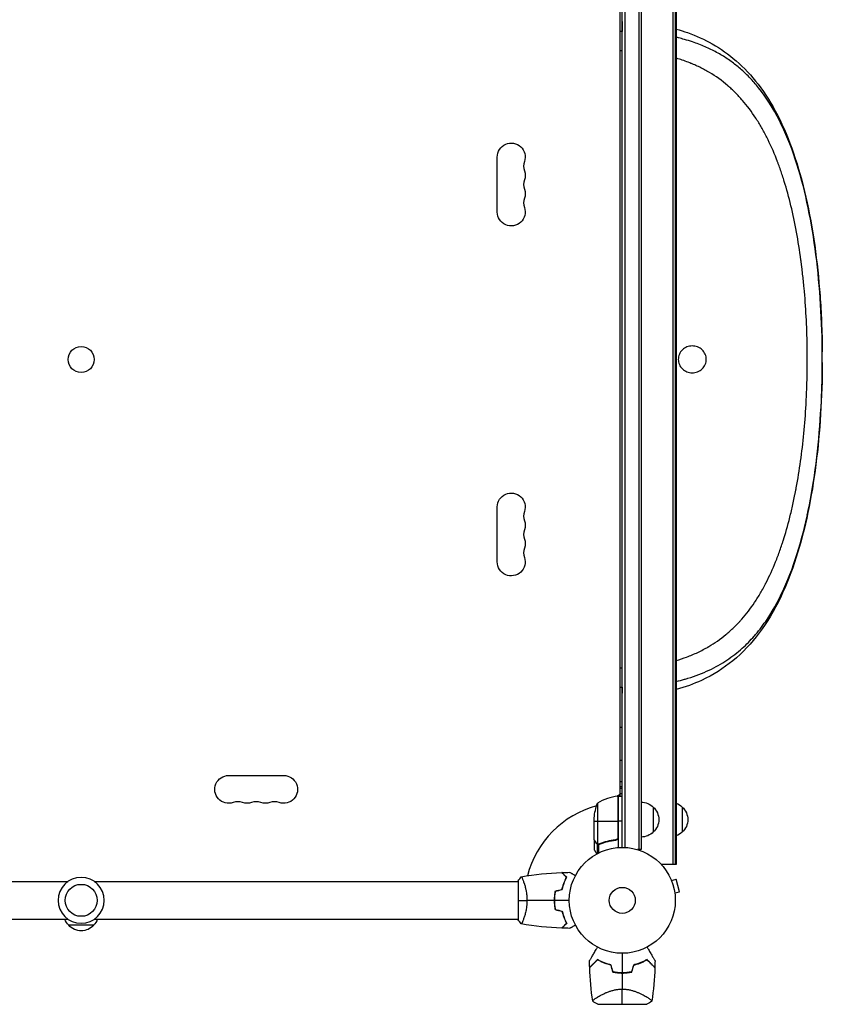
# Model space of a CAD drawing. Units: millimetres. Extents: x -5704 to 5586, y -9261 to 6242.
# Drawn here: x 2644 to 3446, y -104 to 881 of the extents above; entities that cross this region are included whole.
import ezdxf

# ---------------------------------------------------------------- set-up
doc = ezdxf.new("R2010")
doc.units = ezdxf.units.MM
doc.header["$LTSCALE"] = 20
doc.layers.add('2d', color=230, linetype='Continuous')

msp = doc.modelspace()

# ---------------------------------------------------------------- linework, layer by layer
at = {"layer": '2d'}
for p, q in [((3296.51, 1046), (3296.51, 36)), ((3299, 1046), (3299, 36)), ((3300, 1046), (3300, 36)), ((3246, 53), (3246, 1029)), ((3248.5, 1029.06), (3248.5, 52.94)), ((3262.5, 1031.2), (3262.5, 50.8)), ((3265, 1031.2), (3265, 50.8)), ((3244, 104.25), (3244, 977.75)), ((3245.98, 879.06), (3245.98, 869.06)), ((3121.07, 688.5), (3121.07, 743.5)), ((3430.95, 696.6), (3430.92, 696.6)), ((3430.98, 696.48), (3430.98, 696.47)), ((3121.07, 338.5), (3121.07, 393.5)), ((3430.92, 385.66), (3430.95, 385.66)), ((3430.98, 385.79), (3430.98, 385.78)), ((2852.5, 124.93), (2907.5, 124.93)), ((3244, 113.82), (3246, 113.82)), ((3240.66, 104.11), (3244, 106.04)), ((3241.63, 104.23), (3241.63, 62.39)), ((3241.8, 63.39), (3241.8, 104.25)), ((3242, 104.25), (3242, 52.85)), ((3242, 104.25), (3246, 104.25)), ((3244, 106.71), (3246, 106.71)), ((3221.25, 97.25), (3221.25, 56.36)), ((3277, 93.3), (3277, 68.3)), ((3306, 93.3), (3306, 68.3)), ((3218, 60.5), (3218, 82.41)), ((3218, 79.25), (3241.8, 79.25)), ((3246, 79.25), (3242, 79.25)), ((3218, 60.3), (3218, 50.5)), ((3218, 60.3), (3218.12, 60.3)), ((3238.2, 60.3), (3239.7, 60.3)), ((3219.62, 57.49), (3219.75, 57.49)), ((3220.97, 56.26), (3220.97, 46.72)), ((3220.97, 56.26), (3221.62, 56.26)), ((3222.22, 55.99), (3222.22, 55.99)), ((3222.29, 55.99), (3222.29, 47.4)), ((3222.81, 56.26), (3223.48, 56.26)), ((3226.2, 57.49), (3226.83, 57.49)), ((3265, 50.8), (3261.11, 50.8)), ((3300, 36), (3284.9, 36)), ((3294.56, 21.24), (3294.54, 21.29)), ((3294.54, 21.29), (3294.54, 21.29)), ((3295.13, 19.89), (3299.76, 21.13)), ((3303.13, 8.58), (3299.76, 21.13)), ((2268, 19), (2692.04, 19)), ((2717.96, 19), (3142, 19)), ((3142, 19.5), (3142, -19.5)), ((3147.19, 19), (3147.19, 19)), ((3178, 2), (3178.2, 2)), ((3298.49, 7.34), (3303.13, 8.58)), ((3298.69, 5.83), (3298.67, 5.88)), ((3298.68, 5.83), (3298.69, 5.83)), ((2268, -19), (2692.04, -19)), ((2717.96, -19), (3142, -19)), ((3147.19, -19), (3147.19, -19)), ((2717.5, -25), (2692.5, -25)), ((3221.85, -96.44), (3221.85, -96.44)), ((3270.15, -96.44), (3270.15, -96.44)), ((3221.5, -104), (3270.5, -104))]:
    msp.add_line(p, q, dxfattribs=at)
for centre, radius in [((2705, 541), 13), ((3246, 0), 53), ((2705, 0), 16), ((3246, 0), 13)]:
    msp.add_circle(centre, radius, dxfattribs=at)
at = {"layer": '2d', "extrusion": (0, 0, -1)}
msp.add_circle((-2705, 0), 23, dxfattribs=at)
for centre, radius, start, end in [((-3135, 743.5), 13.93, 0, 199.10989), ((-3135, 725.17), 13.93, 160.89011, 199.10989), ((-3135, 706.83), 13.93, 160.89011, 199.10989), ((-3135, 688.5), 13.93, 160.89011, 0), ((-3135, 393.5), 13.93, 0, 199.10989), ((-3135, 375.17), 13.93, 160.89011, 199.10989), ((-3135, 356.83), 13.93, 160.89011, 199.10989), ((-3135, 338.5), 13.93, 160.89011, 0), ((-2852.5, 111), 13.93, 250.89011, 90), ((-2907.5, 111), 13.93, 90, 289.10989), ((-3246, 95.19), 17, 83.24367, 90.00001), ((-3241.97, 101.25), 3, 83.52721, 86.80878), ((-2870.83, 111), 13.93, 250.89011, 289.10989), ((-2889.17, 111), 13.93, 250.89011, 289.10989), ((-3267.9, 79.25), 50, 3.62431, 21.1002), ((-3264.81, 81.3), 17, 90.6413, 135.8135), ((-3265.48, 80.8), 17, 132.66793, 227.33207), ((-3293.81, 81.3), 17, 111.35428, 135.8135), ((-3294.48, 80.8), 17, 132.66793, 227.33207), ((-3264.81, 80.3), 17, 224.1865, 269.3587), ((-3293.81, 80.3), 17, 224.1865, 248.64572), ((-2704.5, -12.81), 17, 314.1865, 338.64572), ((-2705.5, -12.81), 17, 201.35428, 225.8135), ((-2705, -13.48), 17, 222.66793, 317.33207)]:
    msp.add_arc(centre, radius, start, end, dxfattribs=at)
at = {"layer": '2d'}
for centre, radius, start, end in [((3161.46, 734.33), 14.07, 160.89011, 199.10989), ((3161.46, 716), 14.07, 160.89011, 199.10989), ((3161.46, 697.67), 14.07, 160.89011, 199.10989), ((3161.46, 384.33), 14.07, 160.89011, 199.10989), ((3161.46, 366), 14.07, 160.89011, 199.10989), ((3161.46, 347.67), 14.07, 160.89011, 199.10989), ((2861.67, 84.54), 14.07, 70.89011, 109.10989), ((2880, 84.54), 14.07, 70.89011, 109.10989), ((2898.33, 84.54), 14.07, 70.89011, 109.10989), ((3247.27, 54.55), 50, 96.47279, 121.34969), ((3246, 0), 98, 105.20005, 165.51239), ((3246, 0), 98, 92.33925, 92.45628), ((3246, -16.65), 49.45, 256.49164, 256.75963), ((3246, -16.65), 49.45, 283.24037, 283.50836)]:
    msp.add_arc(centre, radius, start, end, dxfattribs=at)
at = {"layer": '2d', "extrusion": (0, 0, -1)}
for centre in [(3246, 129.73), (3246, 108.24)]:
    msp.add_ellipse(centre, major_axis=(-12, 0), ratio=0.878588, start_param=1.403348, end_param=1.570796, dxfattribs=at)
at = {"layer": '2d'}
for points in [[(3245.98, 869.06), (3245.32, 869.06), (3244.66, 869.05), (3244, 869.05)], [(3246, 869.06), (3245.99, 869.06), (3245.98, 869.06), (3245.98, 869.06)], [(3246, 849.71), (3245.33, 849.71), (3244.67, 849.71), (3244, 849.7)], [(3430.98, 696.32), (3430.96, 696.41), (3430.94, 696.51), (3430.91, 696.6)], [(3430.98, 696.48), (3430.97, 696.52), (3430.96, 696.56), (3430.95, 696.6)], [(3430.98, 696.47), (3430.98, 696.42), (3430.98, 696.37), (3430.98, 696.32)], [(3445.98, 541.13), (3445.98, 542.14), (3445.97, 543.15), (3445.97, 544.15)], [(3445.97, 538.13), (3445.97, 539.13), (3445.98, 540.13), (3445.98, 541.13)], [(3430.91, 385.66), (3430.94, 385.76), (3430.96, 385.85), (3430.98, 385.95)], [(3430.95, 385.66), (3430.96, 385.7), (3430.97, 385.74), (3430.98, 385.78)], [(3430.98, 385.94), (3430.98, 385.89), (3430.98, 385.84), (3430.98, 385.79)], [(3430.98, 385.91), (3430.98, 385.91), (3430.98, 385.91), (3430.98, 385.91)], [(3300, 219.05), (3302.75, 219.69), (3305.44, 220.38), (3308.07, 221.12)], [(3244, 213.21), (3244.66, 213.21), (3245.32, 213.21), (3245.98, 213.21)], [(3245.91, 173.33), (3245.93, 189.66), (3245.94, 200.98), (3245.95, 207.28)], [(3245.95, 207.28), (3245.96, 211.23), (3245.97, 213.21), (3245.98, 213.21)], [(3245.98, 213.21), (3245.98, 213.21), (3245.99, 213.21), (3246, 213.21)], [(3245.98, 213.21), (3245.98, 213.21), (3245.99, 211.23), (3246, 207.28)], [(3244, 173.38), (3244.64, 173.34), (3245.27, 173.33), (3245.91, 173.33)], [(3218.12, 60.3), (3218.07, 60.38), (3218.03, 60.44), (3218, 60.5)], [(3218, 60.5), (3218.03, 60.44), (3218.07, 60.38), (3218.12, 60.3)], [(3218.12, 60.3), (3218.07, 60.38), (3218.03, 60.44), (3218, 60.5)], [(3241.63, 62.39), (3241.74, 62.72), (3241.8, 63.05), (3241.8, 63.39)], [(3221.25, 56.36), (3221.12, 56.4), (3220.99, 56.46), (3220.87, 56.52)], [(3221.86, 56.01), (3221.97, 56), (3222.09, 55.99), (3222.22, 55.99)], [(3222.19, 56.2), (3222.19, 56.2), (3222.2, 56.2), (3222.21, 56.2)], [(3223.33, 56.42), (3222.97, 56.27), (3222.59, 56.2), (3222.21, 56.2)], [(3222.21, 56.2), (3222.21, 56.2), (3222.21, 56.2), (3222.21, 56.2)], [(3222.29, 55.99), (3222.27, 55.99), (3222.24, 55.99), (3222.22, 55.99)], [(3223.34, 56.2), (3223, 56.07), (3222.65, 56), (3222.29, 55.99)], [(3142, 19.5), (3142.93, 20.92), (3143.97, 22.29), (3145, 23.5)], [(3145.06, 23.51), (3158.39, 25.87), (3171.91, 27.31), (3185.43, 27.82)], [(3185.7, 27.83), (3188.34, 27.93), (3190.98, 27.99), (3193.61, 28.02)], [(3178.83, 9.21), (3181.16, 9.84), (3183.5, 10.46), (3185.83, 11.09)], [(3179, 9.05), (3181.33, 9.68), (3183.67, 10.3), (3186, 10.93)], [(3142, 0), (3144.53, 0), (3147.47, 0), (3150.73, 0)], [(3177.96, 0), (3168.81, 0), (3159.73, 0), (3150.73, 0)], [(3193, 0), (3188.04, 0), (3183.09, 0), (3178.16, 0)], [(3178.83, -9.21), (3181.16, -9.84), (3183.5, -10.46), (3185.83, -11.09)], [(3179, -9.05), (3181.33, -9.68), (3183.67, -10.3), (3186, -10.93)], [(3145, -23.5), (3143.97, -22.29), (3142.93, -20.92), (3142, -19.5)], [(3185.43, -27.82), (3171.91, -27.31), (3158.39, -25.87), (3145.06, -23.51)], [(3185.43, -27.82), (3185.43, -27.82), (3185.43, -27.82), (3185.43, -27.82)], [(3185.43, -27.82), (3185.43, -27.82), (3185.43, -27.82), (3185.43, -27.82)], [(3185.43, -27.82), (3185.43, -27.82), (3185.43, -27.82), (3185.43, -27.82)], [(3185.43, -27.82), (3185.43, -27.82), (3185.43, -27.82), (3185.43, -27.82)], [(3193.61, -28.02), (3190.98, -27.99), (3188.34, -27.93), (3185.7, -27.83)], [(3246, -53), (3246, -59.54), (3246, -66.05), (3246, -72.5)], [(3213.42, -67.04), (3213.34, -64.87), (3213.3, -62.71), (3213.27, -60.54)], [(3216.5, -100.99), (3214.84, -89.84), (3213.81, -78.58), (3213.43, -67.31)], [(3218.17, -62.57), (3218.16, -62.48), (3218.16, -62.39), (3218.15, -62.3)], [(3234.45, -64.73), (3235.16, -67.09), (3235.87, -69.44), (3236.58, -71.79)], [(3236.73, -71.62), (3236.03, -69.27), (3235.32, -66.92), (3234.61, -64.56)], [(3257.39, -64.56), (3256.68, -66.92), (3255.97, -69.27), (3255.27, -71.62)], [(3255.42, -71.79), (3256.13, -69.44), (3256.84, -67.09), (3257.55, -64.73)], [(3273.85, -62.3), (3273.84, -62.39), (3273.84, -62.48), (3273.83, -62.57)], [(3278.57, -67.31), (3278.19, -78.58), (3277.16, -89.84), (3275.5, -100.99)], [(3278.73, -60.54), (3278.7, -62.71), (3278.66, -64.87), (3278.58, -67.04)], [(3246, -72.7), (3246, -78.1), (3246, -83.47), (3246, -88.8)], [(3246, -104), (3246, -100.22), (3246, -94.98), (3246, -88.8)], [(3221.5, -104), (3219.75, -103.12), (3218.09, -102.12), (3216.5, -101)], [(3275.5, -101), (3273.91, -102.12), (3272.25, -103.12), (3270.5, -104)]]:
    msp.add_open_spline(points, degree=3, dxfattribs=at)
for points, knots in [([(3300, 871.46), (3303.87, 870.38), (3307.63, 869.2), (3320.09, 864.8), (3328.28, 861.05), (3344.56, 851.85), (3352.49, 846.19), (3367.86, 832.84), (3375.18, 824.93), (3389.04, 806.84), (3395.46, 796.47), (3407.26, 773.55), (3412.57, 760.82), (3422.02, 733.47), (3426.13, 718.71), (3433.13, 687.92), (3436.03, 671.79), (3440.69, 638.81), (3442.46, 621.86), (3444.33, 596.21), (3444.82, 587.65), (3445.61, 568.99), (3445.86, 558.86), (3445.94, 548.73)], [1.778121, 1.778121, 1.778121, 1.778121, 3.127295, 3.127295, 6.404091, 6.404091, 10.191311, 10.191311, 14.446236, 14.446236, 19.152544, 19.152544, 24.196525, 24.196525, 29.439809, 29.439809, 34.714772, 34.714772, 39.95585, 39.95585, 42.551502, 42.551502, 45.590299, 45.590299, 45.590299, 45.590299]), ([(3308.07, 861.15), (3306.2, 861.67), (3304.29, 862.17), (3301.57, 862.84), (3300.79, 863.03), (3300, 863.21)], [0.82446901, 0.82446901, 0.82446901, 0.82446901, 0.875, 0.875, 0.89529869, 0.89529869, 0.89529869, 0.89529869]), ([(3377.84, 818.04), (3375.22, 821.03), (3372.48, 823.91), (3366.77, 829.43), (3363.79, 832.07), (3357.58, 837.1), (3354.34, 839.5), (3347.58, 844.03), (3344.05, 846.18), (3336.66, 850.2), (3332.81, 852.09), (3324.74, 855.58), (3320.54, 857.2), (3313.52, 859.54), (3310.83, 860.37), (3308.07, 861.15)], [0, 0, 0, 0, 0.125, 0.125, 0.25, 0.25, 0.375, 0.375, 0.5, 0.5, 0.625, 0.625, 0.75, 0.75, 0.824469, 0.824469, 0.824469, 0.824469]), ([(3300, 239.94), (3303.49, 240.96), (3306.94, 242.1), (3314.12, 244.76), (3317.83, 246.31), (3323.34, 248.91), (3325.17, 249.82), (3327.89, 251.25), (3328.8, 251.74), (3330.15, 252.5), (3330.83, 252.88), (3331.62, 253.33), (3332.01, 253.56), (3332.21, 253.67), (3332.31, 253.73), (3332.35, 253.76), (3332.38, 253.77), (3332.39, 253.78), (3332.4, 253.78), (3338.32, 257.26), (3344.03, 261.22), (3352.3, 268.04), (3355.01, 270.46), (3359, 274.33), (3360.31, 275.66), (3362.27, 277.72), (3363.24, 278.76), (3364.36, 280.01), (3364.93, 280.64), (3365.21, 280.96), (3365.35, 281.12), (3365.42, 281.19), (3365.45, 281.23), (3365.47, 281.25), (3365.48, 281.26), (3365.48, 281.27), (3369.95, 286.35), (3374.21, 291.9), (3380.3, 301.01), (3382.29, 304.18), (3385.18, 309.13), (3386.14, 310.82), (3387.55, 313.39), (3388.25, 314.7), (3389.06, 316.24), (3389.47, 317.02), (3389.67, 317.41), (3389.77, 317.6), (3389.82, 317.7), (3389.84, 317.74), (3389.85, 317.77), (3389.86, 317.79), (3393.21, 324.32), (3396.36, 331.26), (3400.8, 342.32), (3402.23, 346.12), (3404.31, 351.98), (3404.99, 353.96), (3405.99, 356.98), (3406.49, 358.49), (3407.06, 360.28), (3407.35, 361.18), (3407.49, 361.63), (3407.56, 361.86), (3407.6, 361.97), (3407.61, 362.02), (3407.62, 362.05), (3407.63, 362.07), (3410.05, 369.83), (3412.29, 377.93), (3415.38, 390.57), (3416.36, 394.87), (3417.76, 401.44), (3418.22, 403.65), (3418.89, 406.99), (3419.22, 408.68), (3419.6, 410.65), (3419.78, 411.64), (3419.88, 412.14), (3419.92, 412.38), (3419.94, 412.49), (3419.96, 412.56), (3419.96, 412.6), (3421.59, 421.31), (3423.02, 430.2), (3425.54, 448.37), (3426.63, 457.65), (3428.43, 476.52), (3429.16, 486.11), (3429.98, 500.7), (3430.21, 505.6), (3430.49, 512.98), (3430.62, 516.68), (3430.73, 521.02), (3430.78, 523.19), (3430.8, 524.27), (3430.81, 524.74), (3430.82, 525.05), (3430.82, 525.21), (3431.01, 535.21), (3431.03, 545.04), (3430.71, 564.59), (3430.37, 574.31), (3429.34, 593.56), (3428.65, 603.09), (3427.34, 617.2), (3426.86, 621.87), (3426.08, 628.82), (3425.81, 631.13), (3425.38, 634.58), (3425.17, 636.3), (3424.91, 638.3), (3424.77, 639.3), (3424.71, 639.8), (3424.67, 640.05), (3424.66, 640.18), (3424.65, 640.23), (3424.65, 640.26), (3424.64, 640.28), (3423.34, 650.01), (3421.86, 659.42), (3418.52, 677.6), (3416.67, 686.37), (3412.59, 703.25), (3410.37, 711.36), (3406.77, 723.01), (3405.52, 726.81), (3403.58, 732.37), (3402.92, 734.21), (3401.91, 736.93), (3401.41, 738.28), (3400.81, 739.84), (3400.51, 740.62), (3400.36, 741.01), (3400.28, 741.2), (3400.24, 741.3), (3400.23, 741.34), (3400.21, 741.37), (3400.21, 741.38), (3397.16, 749.18), (3393.91, 756.46), (3388.76, 766.67), (3387, 769.96), (3384.27, 774.71), (3383.35, 776.26), (3381.96, 778.56), (3381.25, 779.69), (3380.43, 780.99), (3380.01, 781.64), (3379.8, 781.97), (3379.7, 782.13), (3379.64, 782.21), (3379.62, 782.24), (3379.61, 782.26), (3379.6, 782.27), (3375.32, 788.86), (3370.85, 794.81), (3363.83, 802.91), (3361.45, 805.47), (3357.79, 809.12), (3356.56, 810.3), (3354.69, 812.03), (3353.76, 812.88), (3352.65, 813.85), (3352.1, 814.33), (3351.82, 814.57), (3351.69, 814.69), (3351.62, 814.75), (3351.58, 814.78), (3351.57, 814.79), (3351.56, 814.8), (3351.55, 814.81), (3345.58, 819.94), (3339.41, 824.32), (3329.88, 829.99), (3326.66, 831.72), (3321.75, 834.12), (3320.1, 834.89), (3317.61, 835.98), (3316.35, 836.52), (3314.89, 837.13), (3314.15, 837.42), (3313.79, 837.57), (3313.6, 837.64), (3313.51, 837.68), (3313.46, 837.7), (3313.44, 837.71), (3313.43, 837.71), (3313.42, 837.72), (3309.5, 839.27), (3305.54, 840.65), (3301.03, 842.02), (3300.52, 842.17), (3300, 842.33)], [0.07952, 0.07952, 0.07952, 0.07952, 0.09375, 0.09375, 0.109375, 0.109375, 0.1171875, 0.1171875, 0.1210938, 0.1210938, 0.1230469, 0.1240234, 0.1245117, 0.1247559, 0.1248779, 0.124939, 0.1249695, 0.1249695, 0.125, 0.125, 0.15625, 0.15625, 0.171875, 0.171875, 0.1796875, 0.1796875, 0.1835938, 0.1855469, 0.1865234, 0.1870117, 0.1872559, 0.1873779, 0.187439, 0.1874695, 0.1874695, 0.1875, 0.1875, 0.21875, 0.21875, 0.234375, 0.234375, 0.2421875, 0.2421875, 0.2460937, 0.2480469, 0.2490234, 0.2495117, 0.2497559, 0.2498779, 0.249939, 0.249939, 0.25, 0.25, 0.28125, 0.28125, 0.296875, 0.296875, 0.3046875, 0.3046875, 0.3085937, 0.3105469, 0.3115234, 0.3120117, 0.3122559, 0.3123779, 0.312439, 0.312439, 0.3125, 0.3125, 0.34375, 0.34375, 0.359375, 0.359375, 0.3671875, 0.3671875, 0.3710937, 0.3730469, 0.3740234, 0.3745117, 0.3747559, 0.3748779, 0.3748779, 0.375, 0.375, 0.40625, 0.40625, 0.4375, 0.4375, 0.46875, 0.46875, 0.484375, 0.484375, 0.4921875, 0.4960937, 0.4980469, 0.4990234, 0.4995117, 0.4995117, 0.5, 0.5, 0.53125, 0.53125, 0.5625, 0.5625, 0.59375, 0.59375, 0.609375, 0.609375, 0.6171875, 0.6171875, 0.6210937, 0.6230469, 0.6240234, 0.6245117, 0.6247559, 0.6248779, 0.624939, 0.624939, 0.625, 0.625, 0.65625, 0.65625, 0.6875, 0.6875, 0.71875, 0.71875, 0.734375, 0.734375, 0.7421875, 0.7421875, 0.7460937, 0.7480469, 0.7490234, 0.7495117, 0.7497559, 0.7498779, 0.749939, 0.749939, 0.75, 0.75, 0.78125, 0.78125, 0.796875, 0.796875, 0.8046875, 0.8046875, 0.8085937, 0.8105469, 0.8115234, 0.8120117, 0.8122559, 0.8123779, 0.812439, 0.812439, 0.8125, 0.8125, 0.84375, 0.84375, 0.859375, 0.859375, 0.8671875, 0.8671875, 0.8710937, 0.8730469, 0.8740234, 0.8745117, 0.8747559, 0.8748779, 0.874939, 0.8749695, 0.8749695, 0.875, 0.875, 0.90625, 0.90625, 0.921875, 0.921875, 0.9296875, 0.9296875, 0.9335937, 0.9355469, 0.9365234, 0.9370117, 0.9372559, 0.9373779, 0.937439, 0.9374695, 0.9374695, 0.9375, 0.9375, 0.953125, 0.953125, 0.9551376, 0.9551376, 0.9551376, 0.9551376]), ([(3445.97, 544.15), (3445.96, 546.47), (3445.82, 565.98), (3444.37, 602.49), (3439.36, 652.2), (3431.2, 699.15), (3419.56, 742.45), (3403.85, 781.1), (3388.88, 804.97), (3379.32, 816.36), (3377.84, 818.04)], [0.0091691, 0.0091691, 0.0091691, 0.0091691, 0.0303041, 0.1867836, 0.342534, 0.4981046, 0.6543147, 0.8122863, 0.9716606, 1, 1, 1, 1]), ([(3315.98, 554.53), (3314.18, 554.53), (3310.49, 553.84), (3305.85, 550.88), (3302.71, 546.42), (3301.61, 541.13), (3302.71, 535.85), (3305.85, 531.39), (3310.49, 528.43), (3314.18, 527.74), (3315.98, 527.74)], [0, 0, 0, 0, 0.126021, 0.251445, 0.376024, 0.5, 0.623977, 0.748555, 0.873979, 1, 1, 1, 1]), ([(3315.98, 527.74), (3317.77, 527.74), (3321.46, 528.43), (3326.1, 531.39), (3329.24, 535.85), (3330.34, 541.13), (3329.24, 546.42), (3326.1, 550.88), (3321.46, 553.84), (3317.77, 554.53), (3315.98, 554.53)], [0, 0, 0, 0, 0.126021, 0.251445, 0.376024, 0.5, 0.623977, 0.748555, 0.873979, 1, 1, 1, 1]), ([(3445.97, 538.13), (3445.91, 520.82), (3445.36, 503.48), (3443.25, 469.35), (3441.68, 452.47), (3437.48, 419.59), (3434.84, 403.5), (3428.37, 372.48), (3424.52, 357.48), (3415.44, 328.95), (3410.16, 315.35), (3397.96, 290.04), (3390.99, 278.24), (3375.22, 257.17), (3366.42, 247.77), (3347.23, 232.04), (3336.85, 225.44), (3317.45, 216.43), (3309.01, 213.31), (3300, 210.81)], [0, 0, 0, 0, 5.192934, 5.192934, 10.376995, 10.376995, 15.575221, 15.575221, 20.807372, 20.807372, 26.077805, 26.077805, 31.336729, 31.336729, 36.414543, 36.414543, 41.11204, 41.11204, 44.254526, 44.254526, 44.254526, 44.254526]), ([(3377.84, 264.23), (3378.3, 264.75), (3382.89, 270.05), (3394.77, 285.83), (3410.32, 315.17), (3424.44, 355.8), (3434.73, 400.77), (3441.66, 449.01), (3445.19, 495.28), (3445.93, 525.26), (3445.97, 538.13)], [0, 0, 0, 0, 0.0088822, 0.0886472, 0.2473598, 0.405307, 0.5618429, 0.7177218, 0.87371, 0.9908971, 0.9908971, 0.9908971, 0.9908971]), ([(3308.07, 221.12), (3309.28, 221.46), (3318.12, 224.05), (3333.09, 229.8), (3350.93, 239.89), (3365.67, 251.4), (3374.11, 259.98), (3377.84, 264.23)], [0.1752748, 0.1752748, 0.1752748, 0.1752748, 0.208117, 0.4161215, 0.6206919, 0.8223526, 1, 1, 1, 1]), ([(3244, 232.57), (3244.32, 232.56), (3244.65, 232.56), (3245.31, 232.56), (3245.66, 232.56), (3246, 232.56)], [0.014559857, 0.014559857, 0.014559857, 0.014559857, 0.015625, 0.015625, 0.016761967, 0.016761967, 0.016761967, 0.016761967]), ([(3246, 173.35), (3245.99, 173.35), (3245.98, 173.35), (3245.96, 173.35), (3245.94, 173.35), (3245.91, 173.33)], [-0.008630221, -0.008630221, -0.008630221, -0.008630221, -0.006335815, -0.006335815, -0.000103937, -0.000103937, -0.000103937, -0.000103937]), ([(3218, 60.5), (3218.11, 60.31), (3218.31, 59.96), (3218.85, 59.02), (3219.2, 58.42), (3219.62, 57.7)], [0, 0, 0, 0, 0.00517024, 0.00517024, 0.01034048, 0.01034048, 0.01034048, 0.01034048]), ([(3239.14, 60.41), (3236.27, 60.09), (3233.53, 59.57), (3228.27, 58.22), (3225.75, 57.39), (3223.33, 56.42)], [0, 0, 0, 0, 0.00859307, 0.00859307, 0.01718614, 0.01718614, 0.01718614, 0.01718614]), ([(3223.34, 56.2), (3225.77, 57.18), (3228.31, 58.03), (3232.31, 59.05), (3233.67, 59.35), (3235.76, 59.73), (3236.47, 59.85), (3237.9, 60.06), (3238.61, 60.15), (3239.33, 60.23)], [0, 0, 0, 0, 0.00869705, 0.00869705, 0.01304558, 0.01304558, 0.01521984, 0.01521984, 0.01739411, 0.01739411, 0.01739411, 0.01739411]), ([(3241.63, 62.39), (3241.53, 62.13), (3241.41, 61.88), (3241.16, 61.54), (3241.07, 61.43), (3240.88, 61.22), (3240.77, 61.13), (3240.45, 60.87), (3240.2, 60.73), (3239.69, 60.51), (3239.42, 60.44), (3239.14, 60.41)], [0.001013661, 0.001013661, 0.001013661, 0.001013661, 0.001852653, 0.001852653, 0.002272148, 0.002272148, 0.002691644, 0.002691644, 0.003530636, 0.003530636, 0.004369628, 0.004369628, 0.004369628, 0.004369628]), ([(3242, 63.21), (3242, 63.03), (3241.98, 62.85), (3241.92, 62.49), (3241.87, 62.31), (3241.73, 61.97), (3241.65, 61.8), (3241.46, 61.49), (3241.35, 61.34), (3241.11, 61.07), (3240.97, 60.95), (3240.69, 60.73), (3240.53, 60.63), (3240.21, 60.46), (3240.04, 60.39), (3239.69, 60.29), (3239.51, 60.25), (3239.33, 60.23)], [0, 0, 0, 0, 0.000547172, 0.000547172, 0.001094344, 0.001094344, 0.001641516, 0.001641516, 0.002188688, 0.002188688, 0.00273586, 0.00273586, 0.003283032, 0.003283032, 0.003830204, 0.003830204, 0.004377377, 0.004377377, 0.004377377, 0.004377377]), ([(3218, 50.5), (3218, 50.5), (3218.06, 50.39), (3218.25, 50.07), (3218.33, 49.93), (3218.47, 49.69), (3218.54, 49.56), (3218.63, 49.41), (3218.69, 49.31), (3218.72, 49.25), (3219.14, 48.53), (3219.68, 47.59), (3220.37, 46.39)], [0.5, 0.5, 0.5, 0.5, 0.625, 0.625, 0.6875, 0.6875, 0.71875, 0.734375, 0.734375, 0.75, 0.75, 0.9464969, 0.9464969, 0.9464969, 0.9464969]), ([(3219.62, 57.7), (3219.7, 57.55), (3219.79, 57.42), (3219.98, 57.19), (3220.09, 57.08), (3220.4, 56.79), (3220.63, 56.64), (3220.87, 56.52)], [0, 0, 0, 0, 0.001089402, 0.001089402, 0.002178803, 0.002178803, 0.004357607, 0.004357607, 0.004357607, 0.004357607]), ([(3220.97, 56.26), (3220.84, 56.32), (3220.71, 56.39), (3220.52, 56.51), (3220.43, 56.57), (3220.33, 56.65), (3220.28, 56.7), (3220.26, 56.72), (3220.25, 56.72), (3220.24, 56.73), (3220.24, 56.73), (3219.98, 56.96), (3219.78, 57.21), (3219.62, 57.49)], [0, 0, 0, 0, 0.25, 0.25, 0.375, 0.4375, 0.46875, 0.484375, 0.492188, 0.492188, 0.5, 0.5, 1, 1, 1, 1]), ([(3221.86, 56.01), (3221.66, 56.03), (3221.48, 56.08), (3221.18, 56.17), (3221.06, 56.22), (3220.97, 56.26)], [0.000526185, 0.000526185, 0.000526185, 0.000526185, 0.001315456, 0.001315456, 0.002104727, 0.002104727, 0.002104727, 0.002104727]), ([(3222.19, 56.2), (3222.03, 56.2), (3221.87, 56.22), (3221.56, 56.27), (3221.4, 56.31), (3221.25, 56.36)], [0.001328787, 0.001328787, 0.001328787, 0.001328787, 0.001872455, 0.001872455, 0.002416124, 0.002416124, 0.002416124, 0.002416124]), ([(3145, 23.5), (3145, 23.5), (3145, 23.5), (3145, 23.5), (3145.02, 23.5), (3145.07, 23.51), (3145.09, 23.51), (3145.14, 23.47), (3145.17, 23.44), (3145.34, 23.24), (3145.53, 22.91), (3145.89, 22.17), (3146.02, 21.88), (3146.31, 21.22), (3146.47, 20.86), (3146.95, 19.66), (3147.3, 18.72), (3147.76, 17.37), (3147.85, 17.1), (3148.04, 16.53), (3148.13, 16.24), (3148.4, 15.34), (3148.58, 14.72), (3148.94, 13.42), (3149.11, 12.75), (3149.36, 11.69), (3149.44, 11.33), (3149.6, 10.6), (3149.68, 10.22), (3150.05, 8.34), (3150.29, 6.76), (3150.55, 4.28), (3150.62, 3.43), (3150.71, 1.72), (3150.73, 0.86), (3150.73, 0)], [0.12220864, 0.12220864, 0.12220864, 0.12220864, 0.12268837, 0.12268837, 0.12524335, 0.12524335, 0.12652085, 0.12652085, 0.12779834, 0.12779834, 0.13290832, 0.13290832, 0.13546331, 0.13546331, 0.1380183, 0.1380183, 0.14312827, 0.14312827, 0.14440577, 0.14440577, 0.14568326, 0.14568326, 0.14823825, 0.14823825, 0.15079324, 0.15079324, 0.15207073, 0.15207073, 0.15334823, 0.15334823, 0.15845821, 0.15845821, 0.16101319, 0.16101319, 0.16356818, 0.16356818, 0.16356818, 0.16356818]), ([(3190.25, 23), (3189.7, 23.55), (3189.18, 24.07), (3188.24, 25.01), (3187.8, 25.45), (3187.22, 26.03), (3187.04, 26.21), (3186.7, 26.55), (3186.54, 26.71), (3186.12, 27.13), (3185.9, 27.35), (3185.67, 27.59), (3185.6, 27.65), (3185.52, 27.73), (3185.49, 27.76), (3185.47, 27.78), (3185.46, 27.8), (3185.44, 27.81), (3185.44, 27.82), (3185.43, 27.82), (3185.43, 27.82), (3185.43, 27.82)], [0, 0, 0, 0, 0.00350666, 0.00350666, 0.00701332, 0.00701332, 0.00876665, 0.00876665, 0.01051997, 0.01051997, 0.01402663, 0.01402663, 0.01577996, 0.01577996, 0.01753329, 0.01753329, 0.02103995, 0.02103995, 0.02454661, 0.02454661, 0.02744921, 0.02744921, 0.02744921, 0.02744921]), ([(3190.49, 23.04), (3189.94, 23.59), (3189.43, 24.1), (3188.49, 25.05), (3188.06, 25.48), (3187.48, 26.06), (3187.3, 26.24), (3186.96, 26.58), (3186.8, 26.73), (3186.38, 27.15), (3186.16, 27.37), (3185.93, 27.6), (3185.87, 27.66), (3185.81, 27.73), (3185.79, 27.74), (3185.77, 27.77), (3185.76, 27.77), (3185.74, 27.8), (3185.73, 27.81), (3185.71, 27.82), (3185.71, 27.83), (3185.7, 27.83), (3185.7, 27.83), (3185.7, 27.83)], [0, 0, 0, 0, 0.0035063, 0.0035063, 0.0070126, 0.0070126, 0.00876575, 0.00876575, 0.0105189, 0.0105189, 0.0140252, 0.0140252, 0.01577835, 0.01577835, 0.01665493, 0.01665493, 0.0175315, 0.0175315, 0.02103781, 0.02103781, 0.02454411, 0.02454411, 0.0274484, 0.0274484, 0.0274484, 0.0274484]), ([(3185.83, 11.09), (3186.11, 12.31), (3186.43, 13.46), (3187.1, 15.66), (3187.47, 16.71), (3188.23, 18.7), (3188.63, 19.65), (3189.45, 21.43), (3189.85, 22.25), (3190.25, 23)], [0, 0, 0, 0, 0.00398181, 0.00398181, 0.00796362, 0.00796362, 0.01194542, 0.01194542, 0.01592723, 0.01592723, 0.01592723, 0.01592723]), ([(3186, 10.93), (3186.28, 12.17), (3186.6, 13.34), (3187.29, 15.59), (3187.66, 16.65), (3188.24, 18.17), (3188.44, 18.66), (3188.85, 19.62), (3189.05, 20.09), (3189.67, 21.44), (3190.09, 22.28), (3190.49, 23.04)], [0, 0, 0, 0, 0.00404294, 0.00404294, 0.00808588, 0.00808588, 0.01010735, 0.01010735, 0.01212882, 0.01212882, 0.01617176, 0.01617176, 0.01617176, 0.01617176]), ([(3193.61, 28.02), (3193.61, 28.02), (3193.62, 28.01), (3193.64, 28.01), (3193.64, 28), (3193.66, 27.99), (3193.67, 27.99), (3193.68, 27.98), (3193.69, 27.97), (3193.77, 27.93), (3193.85, 27.88), (3194.2, 27.68), (3194.56, 27.47), (3195.25, 27.08), (3195.5, 26.93), (3196.05, 26.61), (3196.34, 26.45), (3197.26, 25.91), (3197.94, 25.52), (3198.83, 25.01), (3199, 24.91), (3199.17, 24.81)], [0.03093242, 0.03093242, 0.03093242, 0.03093242, 0.03756195, 0.03756195, 0.04131815, 0.04131815, 0.04225719, 0.04225719, 0.04319624, 0.04319624, 0.04507434, 0.04507434, 0.04883054, 0.04883054, 0.05070863, 0.05070863, 0.05258673, 0.05258673, 0.05634293, 0.05634293, 0.05718798, 0.05718798, 0.05718798, 0.05718798]), ([(3150.73, 0), (3150.73, -0.86), (3150.71, -1.72), (3150.62, -3.41), (3150.55, -4.25), (3150.42, -5.49), (3150.38, -5.9), (3150.27, -6.71), (3150.21, -7.12), (3150.03, -8.32), (3149.9, -9.1), (3149.6, -10.6), (3149.45, -11.33), (3149.11, -12.75), (3148.94, -13.44), (3148.4, -15.4), (3148.03, -16.59), (3147.48, -18.2), (3147.3, -18.71), (3146.94, -19.66), (3146.78, -20.09), (3146.29, -21.28), (3146, -21.93), (3145.64, -22.68), (3145.53, -22.88), (3145.34, -23.21), (3145.26, -23.33), (3145.17, -23.44), (3145.14, -23.47), (3145.09, -23.51), (3145.07, -23.51), (3145.02, -23.5), (3145, -23.5), (3145, -23.5), (3145, -23.5), (3145, -23.5)], [0.16356818, 0.16356818, 0.16356818, 0.16356818, 0.1661247, 0.1661247, 0.16868122, 0.16868122, 0.16995948, 0.16995948, 0.17123774, 0.17123774, 0.17379425, 0.17379425, 0.17635077, 0.17635077, 0.17890729, 0.17890729, 0.18402032, 0.18402032, 0.18657684, 0.18657684, 0.18913336, 0.18913336, 0.19424639, 0.19424639, 0.19680291, 0.19680291, 0.19935943, 0.19935943, 0.20063769, 0.20063769, 0.20191595, 0.20191595, 0.20447247, 0.20447247, 0.20490292, 0.20490292, 0.20490292, 0.20490292]), ([(3178.83, 9.21), (3178.55, 7.74), (3178.33, 6.24), (3178.11, 3.93), (3178.06, 3.16), (3177.98, 1.59), (3177.96, 0.79), (3177.96, 0)], [0, 0, 0, 0, 0.004702909, 0.004702909, 0.007054363, 0.007054363, 0.009405818, 0.009405818, 0.009405818, 0.009405818]), ([(3179, 9.05), (3178.73, 7.6), (3178.52, 6.13), (3178.31, 3.86), (3178.25, 3.1), (3178.18, 1.56), (3178.16, 0.77), (3178.16, 0)], [0, 0, 0, 0, 0.004616902, 0.004616902, 0.006925353, 0.006925353, 0.009233803, 0.009233803, 0.009233803, 0.009233803]), ([(3177.96, 0), (3177.96, -1.58), (3178.04, -3.13), (3178.26, -5.44), (3178.35, -6.21), (3178.56, -7.73), (3178.69, -8.48), (3178.83, -9.21)], [0.009405818, 0.009405818, 0.009405818, 0.009405818, 0.01410835, 0.01410835, 0.016459616, 0.016459616, 0.018810883, 0.018810883, 0.018810883, 0.018810883]), ([(3178.16, 0), (3178.16, -1.55), (3178.23, -3.08), (3178.45, -5.35), (3178.53, -6.1), (3178.74, -7.59), (3178.86, -8.33), (3179, -9.05)], [0.009233803, 0.009233803, 0.009233803, 0.009233803, 0.013850802, 0.013850802, 0.016159301, 0.016159301, 0.0184678, 0.0184678, 0.0184678, 0.0184678]), ([(3185.83, -11.09), (3186.11, -12.31), (3186.43, -13.46), (3187.1, -15.66), (3187.47, -16.71), (3188.23, -18.7), (3188.63, -19.65), (3189.45, -21.43), (3189.85, -22.25), (3190.25, -23)], [0, 0, 0, 0, 0.00398181, 0.00398181, 0.00796362, 0.00796362, 0.01194542, 0.01194542, 0.01592723, 0.01592723, 0.01592723, 0.01592723]), ([(3186, -10.93), (3186.28, -12.17), (3186.6, -13.34), (3187.29, -15.59), (3187.66, -16.65), (3188.24, -18.17), (3188.44, -18.66), (3188.85, -19.62), (3189.05, -20.09), (3189.67, -21.44), (3190.09, -22.28), (3190.49, -23.04)], [0, 0, 0, 0, 0.00404294, 0.00404294, 0.00808588, 0.00808588, 0.01010735, 0.01010735, 0.01212882, 0.01212882, 0.01617176, 0.01617176, 0.01617176, 0.01617176]), ([(3145, -23.5), (3145, -23.5), (3145, -23.5), (3145, -23.5), (3145, -23.5), (3145, -23.5)], [0.203820337, 0.203820337, 0.203820337, 0.203820337, 0.204472465, 0.204472465, 0.204902917, 0.204902917, 0.204902917, 0.204902917]), ([(3145, -23.5), (3145, -23.5), (3145, -23.5), (3145, -23.5), (3145, -23.5), (3145, -23.5)], [0.203820337, 0.203820337, 0.203820337, 0.203820337, 0.204472465, 0.204472465, 0.204902917, 0.204902917, 0.204902917, 0.204902917]), ([(3145, -23.5), (3145, -23.5), (3145, -23.5), (3145, -23.5), (3145, -23.5), (3145, -23.5)], [0.203820337, 0.203820337, 0.203820337, 0.203820337, 0.204472465, 0.204472465, 0.204902917, 0.204902917, 0.204902917, 0.204902917]), ([(3145, -23.5), (3145, -23.5), (3145, -23.5), (3145, -23.5), (3145, -23.5), (3145, -23.5)], [0.203820337, 0.203820337, 0.203820337, 0.203820337, 0.204472465, 0.204472465, 0.204902917, 0.204902917, 0.204902917, 0.204902917]), ([(3146.04, -21.84), (3145.94, -22.06), (3145.85, -22.25), (3145.64, -22.68), (3145.53, -22.88), (3145.34, -23.21), (3145.26, -23.33), (3145.17, -23.44), (3145.14, -23.47), (3145.1, -23.5), (3145.09, -23.5), (3145.08, -23.51)], [0.192430156, 0.192430156, 0.192430156, 0.192430156, 0.194246395, 0.194246395, 0.196802912, 0.196802912, 0.19935943, 0.19935943, 0.200637689, 0.200637689, 0.201316791, 0.201316791, 0.201316791, 0.201316791]), ([(3146.04, -21.84), (3145.94, -22.06), (3145.85, -22.25), (3145.64, -22.68), (3145.53, -22.88), (3145.34, -23.21), (3145.26, -23.33), (3145.17, -23.44), (3145.14, -23.47), (3145.1, -23.5), (3145.09, -23.5), (3145.08, -23.51)], [0.192430156, 0.192430156, 0.192430156, 0.192430156, 0.194246395, 0.194246395, 0.196802912, 0.196802912, 0.19935943, 0.19935943, 0.200637689, 0.200637689, 0.201316791, 0.201316791, 0.201316791, 0.201316791]), ([(3146.04, -21.84), (3145.94, -22.06), (3145.85, -22.25), (3145.64, -22.68), (3145.53, -22.88), (3145.34, -23.21), (3145.26, -23.33), (3145.17, -23.44), (3145.14, -23.47), (3145.1, -23.5), (3145.09, -23.5), (3145.08, -23.51)], [0.192430156, 0.192430156, 0.192430156, 0.192430156, 0.194246395, 0.194246395, 0.196802912, 0.196802912, 0.19935943, 0.19935943, 0.200637689, 0.200637689, 0.201316791, 0.201316791, 0.201316791, 0.201316791]), ([(3146.04, -21.84), (3145.94, -22.06), (3145.85, -22.25), (3145.64, -22.68), (3145.53, -22.88), (3145.34, -23.21), (3145.26, -23.33), (3145.17, -23.44), (3145.14, -23.47), (3145.1, -23.5), (3145.09, -23.5), (3145.08, -23.51)], [0.192430156, 0.192430156, 0.192430156, 0.192430156, 0.194246395, 0.194246395, 0.196802912, 0.196802912, 0.19935943, 0.19935943, 0.200637689, 0.200637689, 0.201316791, 0.201316791, 0.201316791, 0.201316791]), ([(3190.25, -23), (3189.7, -23.55), (3189.18, -24.07), (3188.24, -25.01), (3187.8, -25.45), (3187.22, -26.03), (3187.04, -26.21), (3186.7, -26.55), (3186.54, -26.71), (3186.12, -27.13), (3185.9, -27.35), (3185.67, -27.59), (3185.6, -27.65), (3185.52, -27.73), (3185.49, -27.76), (3185.47, -27.78), (3185.46, -27.8), (3185.44, -27.81), (3185.44, -27.82), (3185.43, -27.82), (3185.43, -27.82), (3185.43, -27.82)], [0, 0, 0, 0, 0.00350666, 0.00350666, 0.00701332, 0.00701332, 0.00876665, 0.00876665, 0.01051997, 0.01051997, 0.01402663, 0.01402663, 0.01577996, 0.01577996, 0.01753329, 0.01753329, 0.02103995, 0.02103995, 0.02454661, 0.02454661, 0.02744921, 0.02744921, 0.02744921, 0.02744921]), ([(3190.49, -23.04), (3189.94, -23.59), (3189.43, -24.1), (3188.49, -25.05), (3188.06, -25.48), (3187.48, -26.06), (3187.3, -26.24), (3186.96, -26.58), (3186.8, -26.73), (3186.38, -27.15), (3186.16, -27.37), (3185.93, -27.6), (3185.87, -27.66), (3185.81, -27.73), (3185.79, -27.74), (3185.77, -27.77), (3185.76, -27.77), (3185.74, -27.8), (3185.73, -27.81), (3185.71, -27.82), (3185.71, -27.83), (3185.7, -27.83), (3185.7, -27.83), (3185.7, -27.83)], [0, 0, 0, 0, 0.0035063, 0.0035063, 0.0070126, 0.0070126, 0.00876575, 0.00876575, 0.0105189, 0.0105189, 0.0140252, 0.0140252, 0.01577835, 0.01577835, 0.01665493, 0.01665493, 0.0175315, 0.0175315, 0.02103781, 0.02103781, 0.02454411, 0.02454411, 0.0274484, 0.0274484, 0.0274484, 0.0274484]), ([(3199.17, -24.81), (3198.99, -24.91), (3198.82, -25.01), (3197.92, -25.53), (3197.24, -25.93), (3196.31, -26.46), (3196.01, -26.63), (3195.46, -26.95), (3195.21, -27.1), (3194.76, -27.36), (3194.55, -27.48), (3194.2, -27.68), (3194.06, -27.76), (3193.83, -27.89), (3193.75, -27.94), (3193.68, -27.98), (3193.67, -27.98), (3193.67, -27.99), (3193.66, -27.99), (3193.64, -28), (3193.64, -28.01), (3193.62, -28.01), (3193.61, -28.02), (3193.61, -28.02)], [0.00292306, 0.00292306, 0.00292306, 0.00292306, 0.00379004, 0.00379004, 0.00758008, 0.00758008, 0.0094751, 0.0094751, 0.01137012, 0.01137012, 0.01326514, 0.01326514, 0.01516016, 0.01516016, 0.01705518, 0.01705518, 0.01800269, 0.01800269, 0.0189502, 0.0189502, 0.02274024, 0.02274024, 0.02935902, 0.02935902, 0.02935902, 0.02935902]), ([(3213.27, -60.54), (3213.27, -60.54), (3213.27, -60.54), (3213.29, -60.52), (3213.3, -60.5), (3213.32, -60.46), (3213.33, -60.44), (3213.35, -60.41), (3213.36, -60.4), (3213.37, -60.38), (3213.37, -60.37), (3213.38, -60.35), (3213.39, -60.33), (3213.46, -60.22), (3213.55, -60.05), (3213.82, -59.59), (3213.99, -59.3), (3214.38, -58.63), (3214.6, -58.24), (3215.1, -57.38), (3215.37, -56.9), (3216.24, -55.39), (3216.89, -54.28), (3218.28, -51.87), (3219.02, -50.59), (3220.25, -48.45), (3220.72, -47.65), (3221.19, -46.83)], [0.04930785, 0.04930785, 0.04930785, 0.04930785, 0.05422987, 0.05422987, 0.06025541, 0.06025541, 0.06326818, 0.06326818, 0.06477456, 0.06477456, 0.06552775, 0.06552775, 0.06628095, 0.06628095, 0.06929372, 0.06929372, 0.07230649, 0.07230649, 0.07531926, 0.07531926, 0.07833203, 0.07833203, 0.08435757, 0.08435757, 0.09038311, 0.09038311, 0.09385287, 0.09385287, 0.09385287, 0.09385287]), ([(3270.81, -46.83), (3271.28, -47.65), (3271.75, -48.45), (3272.97, -50.57), (3273.71, -51.86), (3274.76, -53.66), (3275.09, -54.25), (3275.74, -55.37), (3276.05, -55.9), (3276.93, -57.43), (3277.44, -58.3), (3278.02, -59.32), (3278.19, -59.62), (3278.39, -59.96), (3278.45, -60.06), (3278.54, -60.22), (3278.57, -60.28), (3278.61, -60.34), (3278.62, -60.36), (3278.63, -60.38), (3278.63, -60.38), (3278.64, -60.4), (3278.65, -60.41), (3278.67, -60.44), (3278.68, -60.46), (3278.7, -60.5), (3278.71, -60.52), (3278.73, -60.54), (3278.73, -60.54), (3278.73, -60.54)], [0.00255866, 0.00255866, 0.00255866, 0.00255866, 0.00604686, 0.00604686, 0.01209372, 0.01209372, 0.01511716, 0.01511716, 0.01814059, 0.01814059, 0.02418745, 0.02418745, 0.02721088, 0.02721088, 0.0287226, 0.0287226, 0.03023431, 0.03023431, 0.03099017, 0.03099017, 0.03174603, 0.03174603, 0.03325774, 0.03325774, 0.03628117, 0.03628117, 0.04232804, 0.04232804, 0.04714176, 0.04714176, 0.04714176, 0.04714176]), ([(3221.23, -59.22), (3220.42, -60.03), (3219.66, -60.79), (3218.24, -62.22), (3217.58, -62.88), (3216.67, -63.78), (3216.39, -64.07), (3215.84, -64.61), (3215.59, -64.87), (3214.87, -65.58), (3214.48, -65.97), (3214.03, -66.43), (3213.9, -66.55), (3213.7, -66.76), (3213.62, -66.83), (3213.56, -66.9), (3213.54, -66.91), (3213.52, -66.93), (3213.52, -66.94), (3213.5, -66.96), (3213.49, -66.97), (3213.46, -67), (3213.44, -67.01), (3213.43, -67.03), (3213.42, -67.03), (3213.42, -67.04), (3213.42, -67.04), (3213.42, -67.04)], [0, 0, 0, 0, 0.00477017, 0.00477017, 0.00954034, 0.00954034, 0.01192543, 0.01192543, 0.01431051, 0.01431051, 0.01908068, 0.01908068, 0.02146577, 0.02146577, 0.02385086, 0.02385086, 0.0250434, 0.0250434, 0.02623594, 0.02623594, 0.02862103, 0.02862103, 0.0333912, 0.0333912, 0.03816137, 0.03816137, 0.03927414, 0.03927414, 0.03927414, 0.03927414]), ([(3221.27, -59.47), (3220.42, -60.32), (3219.62, -61.11), (3218.14, -62.59), (3217.46, -63.28), (3216.53, -64.21), (3216.23, -64.5), (3215.68, -65.06), (3215.42, -65.32), (3214.71, -66.03), (3214.32, -66.41), (3213.9, -66.84), (3213.79, -66.95), (3213.62, -67.12), (3213.57, -67.17), (3213.54, -67.2), (3213.54, -67.2), (3213.53, -67.21), (3213.53, -67.21), (3213.52, -67.22), (3213.51, -67.23), (3213.49, -67.25), (3213.48, -67.26), (3213.45, -67.28), (3213.44, -67.29), (3213.43, -67.31), (3213.43, -67.31), (3213.43, -67.31)], [0, 0, 0, 0, 0.00498507, 0.00498507, 0.00997014, 0.00997014, 0.01246267, 0.01246267, 0.01495521, 0.01495521, 0.01994028, 0.01994028, 0.02243281, 0.02243281, 0.02492534, 0.02492534, 0.02554848, 0.02554848, 0.02617161, 0.02617161, 0.02741788, 0.02741788, 0.02991041, 0.02991041, 0.03489548, 0.03489548, 0.03928387, 0.03928387, 0.03928387, 0.03928387]), ([(3234.61, -64.56), (3233.3, -64.25), (3232.04, -63.9), (3229.62, -63.11), (3228.45, -62.68), (3226.78, -62), (3226.23, -61.76), (3225.15, -61.27), (3224.63, -61.02), (3223.1, -60.26), (3222.14, -59.74), (3221.23, -59.22)], [0, 0, 0, 0, 0.00420297, 0.00420297, 0.00840595, 0.00840595, 0.01050744, 0.01050744, 0.01260892, 0.01260892, 0.0168119, 0.0168119, 0.0168119, 0.0168119]), ([(3234.45, -64.73), (3233.16, -64.42), (3231.92, -64.07), (3229.53, -63.29), (3228.39, -62.87), (3226.74, -62.2), (3226.2, -61.96), (3225.14, -61.49), (3224.62, -61.24), (3223.11, -60.5), (3222.16, -59.98), (3221.27, -59.47)], [0, 0, 0, 0, 0.00414637, 0.00414637, 0.00829274, 0.00829274, 0.01036592, 0.01036592, 0.0124391, 0.0124391, 0.01658547, 0.01658547, 0.01658547, 0.01658547]), ([(3270.77, -59.22), (3269.86, -59.74), (3268.91, -60.26), (3266.89, -61.26), (3265.83, -61.75), (3264.15, -62.43), (3263.58, -62.66), (3262.41, -63.09), (3261.81, -63.3), (3259.97, -63.89), (3258.7, -64.25), (3257.39, -64.56)], [0, 0, 0, 0, 0.00420381, 0.00420381, 0.00840762, 0.00840762, 0.01050952, 0.01050952, 0.01261143, 0.01261143, 0.01681524, 0.01681524, 0.01681524, 0.01681524]), ([(3257.55, -64.73), (3258.84, -64.42), (3260.08, -64.07), (3262.47, -63.29), (3263.61, -62.87), (3265.26, -62.2), (3265.8, -61.96), (3266.86, -61.49), (3267.38, -61.24), (3268.89, -60.5), (3269.84, -59.98), (3270.73, -59.47)], [0, 0, 0, 0, 0.00414637, 0.00414637, 0.00829274, 0.00829274, 0.01036592, 0.01036592, 0.0124391, 0.0124391, 0.01658547, 0.01658547, 0.01658547, 0.01658547]), ([(3270.73, -59.47), (3271.58, -60.32), (3272.38, -61.11), (3273.86, -62.59), (3274.54, -63.28), (3275.47, -64.21), (3275.77, -64.5), (3276.32, -65.06), (3276.58, -65.32), (3277.29, -66.03), (3277.68, -66.41), (3278.1, -66.84), (3278.21, -66.95), (3278.38, -67.12), (3278.43, -67.17), (3278.46, -67.2), (3278.46, -67.2), (3278.47, -67.21), (3278.47, -67.21), (3278.48, -67.22), (3278.49, -67.23), (3278.51, -67.25), (3278.52, -67.26), (3278.55, -67.28), (3278.56, -67.29), (3278.57, -67.31), (3278.57, -67.31), (3278.57, -67.31)], [0, 0, 0, 0, 0.00498507, 0.00498507, 0.00997014, 0.00997014, 0.01246267, 0.01246267, 0.01495521, 0.01495521, 0.01994028, 0.01994028, 0.02243281, 0.02243281, 0.02492534, 0.02492534, 0.02554848, 0.02554848, 0.02617161, 0.02617161, 0.02741788, 0.02741788, 0.02991041, 0.02991041, 0.03489548, 0.03489548, 0.03928387, 0.03928387, 0.03928387, 0.03928387]), ([(3278.58, -67.04), (3278.58, -67.04), (3278.58, -67.04), (3278.58, -67.03), (3278.57, -67.03), (3278.56, -67.01), (3278.54, -67), (3278.51, -66.97), (3278.5, -66.95), (3278.48, -66.93), (3278.48, -66.93), (3278.46, -66.91), (3278.44, -66.9), (3278.37, -66.83), (3278.3, -66.75), (3278.09, -66.55), (3277.97, -66.42), (3277.52, -65.97), (3277.13, -65.58), (3276.42, -64.88), (3276.17, -64.63), (3275.63, -64.08), (3275.34, -63.79), (3274.43, -62.88), (3273.76, -62.22), (3272.34, -60.79), (3271.57, -60.03), (3270.77, -59.22)], [-0.01786939, -0.01786939, -0.01786939, -0.01786939, -0.01672988, -0.01672988, -0.01196282, -0.01196282, -0.00719576, -0.00719576, -0.00481223, -0.00481223, -0.00362046, -0.00362046, -0.0024287, -0.0024287, -0.00004517, -0.00004517, 0.00233836, 0.00233836, 0.00710542, 0.00710542, 0.00948895, 0.00948895, 0.01187248, 0.01187248, 0.01663954, 0.01663954, 0.02140659, 0.02140659, 0.02140659, 0.02140659]), ([(3236.58, -71.79), (3238.11, -72.09), (3239.65, -72.32), (3242.79, -72.62), (3244.38, -72.7), (3246, -72.7)], [0, 0, 0, 0, 0.004778412, 0.004778412, 0.009556824, 0.009556824, 0.009556824, 0.009556824]), ([(3246, -72.5), (3245.21, -72.5), (3244.42, -72.48), (3242.85, -72.41), (3242.07, -72.35), (3239.76, -72.13), (3238.24, -71.91), (3236.73, -71.62)], [0.009393696, 0.009393696, 0.009393696, 0.009393696, 0.011738601, 0.011738601, 0.014083505, 0.014083505, 0.018773315, 0.018773315, 0.018773315, 0.018773315]), ([(3255.27, -71.62), (3253.76, -71.91), (3252.24, -72.13), (3249.15, -72.42), (3247.59, -72.5), (3246, -72.5)], [0, 0, 0, 0, 0.004696848, 0.004696848, 0.009393696, 0.009393696, 0.009393696, 0.009393696]), ([(3246, -72.7), (3247.61, -72.7), (3249.21, -72.62), (3252.35, -72.32), (3253.9, -72.09), (3255.42, -71.79)], [0.009556824, 0.009556824, 0.009556824, 0.009556824, 0.014332328, 0.014332328, 0.019107831, 0.019107831, 0.019107831, 0.019107831]), ([(3216.5, -101), (3216.5, -101), (3216.5, -101), (3216.5, -100.99), (3216.49, -100.96), (3216.48, -100.86), (3216.47, -100.82), (3216.47, -100.75), (3216.46, -100.73), (3216.46, -100.67), (3216.46, -100.64), (3216.49, -100.49), (3216.58, -100.34), (3216.81, -100.07), (3216.9, -99.97), (3217.11, -99.76), (3217.23, -99.65), (3217.91, -99.06), (3218.67, -98.49), (3220.08, -97.54), (3220.6, -97.21), (3221.45, -96.68), (3221.75, -96.5), (3222.36, -96.14), (3222.68, -95.95), (3224.33, -95.02), (3225.8, -94.24), (3228.24, -93.09), (3229.09, -92.7), (3230.43, -92.14), (3230.89, -91.96), (3231.83, -91.59), (3232.3, -91.41), (3233.76, -90.9), (3234.76, -90.57), (3236.33, -90.13), (3236.86, -89.99), (3237.94, -89.73), (3238.5, -89.61), (3240.18, -89.27), (3241.31, -89.1), (3243.05, -88.92), (3243.63, -88.88), (3244.51, -88.83), (3244.81, -88.82), (3245.4, -88.8), (3245.7, -88.8), (3246, -88.8)], [0.16840129, 0.16840129, 0.16840129, 0.16840129, 0.16868251, 0.16868251, 0.17219218, 0.17219218, 0.17394701, 0.17394701, 0.17482443, 0.17482443, 0.17570184, 0.17570184, 0.17921151, 0.17921151, 0.18096635, 0.18096635, 0.18272118, 0.18272118, 0.18974052, 0.18974052, 0.19325019, 0.19325019, 0.19500502, 0.19500502, 0.19675986, 0.19675986, 0.2037792, 0.2037792, 0.20728887, 0.20728887, 0.2090437, 0.2090437, 0.21079853, 0.21079853, 0.2143082, 0.2143082, 0.21606304, 0.21606304, 0.21781787, 0.21781787, 0.22132754, 0.22132754, 0.22308238, 0.22308238, 0.22395979, 0.22395979, 0.22483721, 0.22483721, 0.22483721, 0.22483721]), ([(3246, -88.8), (3247.2, -88.8), (3248.37, -88.86), (3250.67, -89.1), (3251.81, -89.27), (3253.48, -89.6), (3254.04, -89.72), (3255.12, -89.99), (3255.65, -90.13), (3257.21, -90.57), (3258.22, -90.89), (3260.16, -91.58), (3261.1, -91.95), (3262.88, -92.69), (3263.73, -93.07), (3265.35, -93.84), (3266.12, -94.22), (3267.59, -94.99), (3268.29, -95.37), (3270.27, -96.5), (3271.41, -97.2), (3272.83, -98.16), (3273.26, -98.46), (3274.02, -99.02), (3274.35, -99.28), (3275.16, -99.99), (3275.47, -100.35), (3275.54, -100.63), (3275.54, -100.66), (3275.54, -100.72), (3275.54, -100.74), (3275.53, -100.82), (3275.52, -100.86), (3275.51, -100.96), (3275.5, -100.99), (3275.5, -101), (3275.5, -101), (3275.5, -101)], [0, 0, 0, 0, 0.00351649, 0.00351649, 0.00703299, 0.00703299, 0.00879123, 0.00879123, 0.01054948, 0.01054948, 0.01406598, 0.01406598, 0.01758247, 0.01758247, 0.02109896, 0.02109896, 0.02461546, 0.02461546, 0.02813195, 0.02813195, 0.03516494, 0.03516494, 0.03868143, 0.03868143, 0.04219793, 0.04219793, 0.04923091, 0.04923091, 0.05011004, 0.05011004, 0.05098916, 0.05098916, 0.05274741, 0.05274741, 0.0562639, 0.0562639, 0.05666079, 0.05666079, 0.05666079, 0.05666079])]:
    msp.add_open_spline(points, degree=3, knots=knots, dxfattribs=at)
for points, weights in [([(3430.95, 696.6), (3430.96, 696.56), (3430.97, 696.52), (3430.98, 696.47)], [1, 0.999999988944, 0.999999988944, 1]), ([(3430.98, 385.79), (3430.97, 385.75), (3430.96, 385.71), (3430.95, 385.66)], [1, 0.999999988944, 0.999999988944, 1]), ([(3218, 60.3), (3218, 60.3), (3218.55, 59.35), (3219.62, 57.49)], [0.983775506511, 0.983775506511, 0.989183671007, 1])]:
    msp.add_rational_spline(points, weights, degree=3, dxfattribs=at)

doc.saveas('drawing.dxf')
